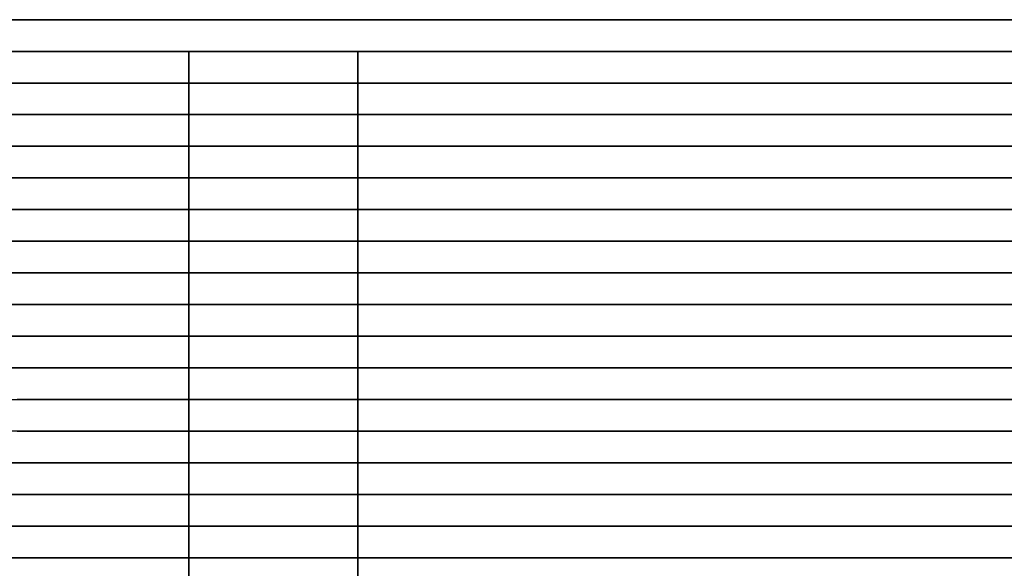
# Model space of a CAD drawing. Units: metres. Extents: x 1 to 186, y 1 to 51.
# Drawn here: x 93 to 140, y 25 to 51 of the extents above; entities that cross this region are included whole.
import ezdxf

# ---------------------------------------------------------------- set-up
doc = ezdxf.new("R2010")
doc.units = ezdxf.units.M
doc.header["$MEASUREMENT"] = 0
for name, color, linetype in [('72_NURUS_INSERT', 7, 'Continuous'), ('72_NURUS_TKM_D3_TKM_BENCH', 7, 'Continuous'), ('72_NURUS_TKM_D3_TKM_METAL', 7, 'Continuous')]:
    doc.layers.add(name, color=color, linetype=linetype)

# ---------------------------------------------------------------- blocks, each defined once
blk = doc.blocks.new('72NURUS_TKM_D3_TKM_BENCH185_LEFT')
for points in [[(0, 0, 0.45), (1.85, 0, 0.45), (1.85, 0, 0.37), (0, 0, 0.37)], [(0, 0, 0.37), (1.85, 0, 0.37), (1.85, -0.015, 0.37), (0, -0.015, 0.37)], [(0, 0, 0.45), (1.85, 0, 0.45), (1.85, -0.015, 0.45), (0, -0.015, 0.45)], [(0, -0.015, 0.45), (1.85, -0.015, 0.45), (1.85, -0.015, 0.37), (0, -0.015, 0.37)], [(0, -0.03, 0.45), (1.85, -0.03, 0.45), (1.85, -0.03, 0.37), (0, -0.03, 0.37)], [(0, -0.03, 0.37), (1.85, -0.03, 0.37), (1.85, -0.045, 0.37), (0, -0.045, 0.37)], [(0, -0.03, 0.45), (1.85, -0.03, 0.45), (1.85, -0.045, 0.45), (0, -0.045, 0.45)], [(0, -0.045, 0.45), (1.85, -0.045, 0.45), (1.85, -0.045, 0.37), (0, -0.045, 0.37)], [(0, -0.06, 0.45), (1.85, -0.06, 0.45), (1.85, -0.06, 0.37), (0, -0.06, 0.37)], [(0, -0.06, 0.37), (1.85, -0.06, 0.37), (1.85, -0.075, 0.37), (0, -0.075, 0.37)], [(0, -0.06, 0.45), (1.85, -0.06, 0.45), (1.85, -0.075, 0.45), (0, -0.075, 0.45)], [(0, -0.075, 0.45), (1.85, -0.075, 0.45), (1.85, -0.075, 0.37), (0, -0.075, 0.37)], [(0, -0.09, 0.45), (1.85, -0.09, 0.45), (1.85, -0.09, 0.37), (0, -0.09, 0.37)], [(0, -0.09, 0.37), (1.85, -0.09, 0.37), (1.85, -0.105, 0.37), (0, -0.105, 0.37)], [(0, -0.09, 0.45), (1.85, -0.09, 0.45), (1.85, -0.105, 0.45), (0, -0.105, 0.45)], [(0, -0.105, 0.45), (1.85, -0.105, 0.45), (1.85, -0.105, 0.37), (0, -0.105, 0.37)], [(1.85, -0.135, 0.37), (1.85, -0.12, 0.37), (0, -0.12, 0.37), (0, -0.135, 0.37)], [(1.85, -0.165, 0.37), (1.85, -0.15, 0.37), (0, -0.15, 0.37), (0, -0.165, 0.37)], [(0, -0.18, 0.37), (1.85, -0.18, 0.37), (1.85, -0.195, 0.37), (0, -0.195, 0.37)], [(1.85, -0.225, 0.37), (1.85, -0.21, 0.37), (0, -0.21, 0.37), (0, -0.225, 0.37)], [(1.85, -0.255, 0.37), (1.85, -0.24, 0.37), (0, -0.24, 0.37), (0, -0.255, 0.37)], [(1.85, -0.255, 0.37), (1.85, -0.24, 0.37), (0, -0.24, 0.37), (0, -0.255, 0.37)]]:
    blk.add_3dface(points)
for points, invisible_edges in [([(0.89704, -0.12, 0.45), (0.95097, -0.12, 0.44946), (0.95097, -0.12, 0.37), (0.89704, -0.12, 0.37)], 10), ([(0.89704, -0.12, 0.45), (0.95097, -0.12, 0.44946), (0.95097, -0.135, 0.44946), (0.89704, -0.135, 0.45)], 10), ([(0.95097, -0.12, 0.44946), (0.97446, -0.12, 0.44909), (0.97446, -0.12, 0.37), (0.95097, -0.12, 0.37)], 10), ([(0.95097, -0.12, 0.44946), (0.97446, -0.12, 0.44909), (0.97446, -0.135, 0.44909), (0.95097, -0.135, 0.44946)], 10), ([(0.97446, -0.12, 0.44909), (0.99952, -0.12, 0.44862), (0.99952, -0.12, 0.37), (0.97446, -0.12, 0.37)], 10), ([(0.97446, -0.12, 0.44909), (0.99952, -0.12, 0.44862), (0.99952, -0.135, 0.44862), (0.97446, -0.135, 0.44909)], 10), ([(0.99952, -0.12, 0.44862), (1.04767, -0.12, 0.44745), (1.04767, -0.12, 0.37), (0.99952, -0.12, 0.37)], 10), ([(0.99952, -0.12, 0.44862), (1.04767, -0.12, 0.44745), (1.04767, -0.135, 0.44745), (0.99952, -0.135, 0.44862)], 10), ([(1.04767, -0.12, 0.44745), (1.07526, -0.12, 0.44745), (1.07526, -0.12, 0.37), (1.04767, -0.12, 0.37)], 10), ([(1.04767, -0.12, 0.44745), (1.07526, -0.12, 0.44745), (1.07526, -0.135, 0.44745), (1.04767, -0.135, 0.44745)], 10), ([(1.07526, -0.12, 0.44745), (1.12468, -0.12, 0.44864), (1.12468, -0.12, 0.37), (1.07526, -0.12, 0.37)], 10), ([(1.07526, -0.12, 0.44745), (1.12468, -0.12, 0.44864), (1.12468, -0.135, 0.44864), (1.07526, -0.135, 0.44745)], 10), ([(1.12468, -0.12, 0.44864), (1.15886, -0.12, 0.44926), (1.15886, -0.12, 0.37), (1.12468, -0.12, 0.37)], 10), ([(1.12468, -0.12, 0.44864), (1.15886, -0.12, 0.44926), (1.15886, -0.135, 0.44926), (1.12468, -0.135, 0.44864)], 10), ([(1.15886, -0.12, 0.44926), (1.18749, -0.12, 0.44966), (1.18749, -0.12, 0.37), (1.15886, -0.12, 0.37)], 10), ([(1.15886, -0.12, 0.44926), (1.18749, -0.12, 0.44966), (1.18749, -0.135, 0.44966), (1.15886, -0.135, 0.44926)], 10), ([(1.18749, -0.12, 0.44966), (1.259, -0.12, 0.45), (1.259, -0.12, 0.37), (1.18749, -0.12, 0.37)], 10), ([(1.18749, -0.12, 0.44966), (1.259, -0.12, 0.45), (1.259, -0.135, 0.45), (1.18749, -0.135, 0.44966)], 10), ([(1.259, -0.12, 0.45), (1.85, -0.12, 0.45), (1.85, -0.12, 0.37), (1.259, -0.12, 0.37)], 8), ([(1.259, -0.12, 0.45), (1.259, -0.135, 0.45), (1.85, -0.135, 0.45), (1.85, -0.12, 0.45)], 1), ([(0.89704, -0.135, 0.45), (0.95097, -0.135, 0.44946), (0.95097, -0.135, 0.37), (0.89704, -0.135, 0.37)], 10), ([(0.95097, -0.135, 0.44946), (0.97446, -0.135, 0.44909), (0.97446, -0.135, 0.37), (0.95097, -0.135, 0.37)], 10), ([(0.97446, -0.135, 0.44909), (0.99952, -0.135, 0.44862), (0.99952, -0.135, 0.37), (0.97446, -0.135, 0.37)], 10), ([(0.99952, -0.135, 0.44862), (1.04767, -0.135, 0.44745), (1.04767, -0.135, 0.37), (0.99952, -0.135, 0.37)], 10), ([(1.04767, -0.135, 0.44745), (1.07526, -0.135, 0.44745), (1.07526, -0.135, 0.37), (1.04767, -0.135, 0.37)], 10), ([(1.07526, -0.135, 0.44745), (1.12468, -0.135, 0.44864), (1.12468, -0.135, 0.37), (1.07526, -0.135, 0.37)], 10), ([(1.12468, -0.135, 0.44864), (1.15886, -0.135, 0.44926), (1.15886, -0.135, 0.37), (1.12468, -0.135, 0.37)], 10), ([(1.15886, -0.135, 0.44926), (1.18749, -0.135, 0.44966), (1.18749, -0.135, 0.37), (1.15886, -0.135, 0.37)], 10), ([(1.18749, -0.135, 0.44966), (1.259, -0.135, 0.45), (1.259, -0.135, 0.37), (1.18749, -0.135, 0.37)], 10), ([(1.259, -0.135, 0.45), (1.85, -0.135, 0.45), (1.85, -0.135, 0.37), (1.259, -0.135, 0.37)], 8), ([(0.88614, -0.15, 0.4491), (0.92745, -0.15, 0.44796), (0.92745, -0.15, 0.37), (0.88614, -0.15, 0.37)], 10), ([(0.88614, -0.15, 0.4491), (0.92745, -0.15, 0.44796), (0.92745, -0.165, 0.44796), (0.88614, -0.165, 0.4491)], 10), ([(0.92745, -0.15, 0.44796), (0.97436, -0.15, 0.44638), (0.97436, -0.15, 0.37), (0.92745, -0.15, 0.37)], 10), ([(0.92745, -0.15, 0.44796), (0.97436, -0.15, 0.44638), (0.97436, -0.165, 0.44638), (0.92745, -0.165, 0.44796)], 10), ([(0.97436, -0.15, 0.44638), (1.01756, -0.15, 0.44464), (1.01756, -0.15, 0.37), (0.97436, -0.15, 0.37)], 10), ([(0.97436, -0.15, 0.44638), (1.01756, -0.15, 0.44464), (1.01756, -0.165, 0.44464), (0.97436, -0.165, 0.44638)], 10), ([(1.01756, -0.15, 0.44464), (1.08527, -0.15, 0.44368), (1.08527, -0.15, 0.37), (1.01756, -0.15, 0.37)], 10), ([(1.01756, -0.15, 0.44464), (1.08527, -0.15, 0.44368), (1.08527, -0.165, 0.44368), (1.01756, -0.165, 0.44464)], 10), ([(1.08527, -0.15, 0.44368), (1.1123, -0.15, 0.44488), (1.1123, -0.15, 0.37), (1.08527, -0.15, 0.37)], 10), ([(1.08527, -0.15, 0.44368), (1.1123, -0.15, 0.44488), (1.1123, -0.165, 0.44488), (1.08527, -0.165, 0.44368)], 10), ([(1.1123, -0.15, 0.44488), (1.15177, -0.15, 0.44644), (1.15177, -0.15, 0.37), (1.1123, -0.15, 0.37)], 10), ([(1.1123, -0.15, 0.44488), (1.15177, -0.15, 0.44644), (1.15177, -0.165, 0.44644), (1.1123, -0.165, 0.44488)], 10), ([(1.15177, -0.15, 0.44644), (1.20427, -0.15, 0.44818), (1.20427, -0.15, 0.37), (1.15177, -0.15, 0.37)], 10), ([(1.15177, -0.15, 0.44644), (1.20427, -0.15, 0.44818), (1.20427, -0.165, 0.44818), (1.15177, -0.165, 0.44644)], 10), ([(1.20427, -0.15, 0.44818), (1.25649, -0.15, 0.44953), (1.25649, -0.15, 0.37), (1.20427, -0.15, 0.37)], 10), ([(1.20427, -0.15, 0.44818), (1.25649, -0.15, 0.44953), (1.25649, -0.165, 0.44953), (1.20427, -0.165, 0.44818)], 10), ([(1.25649, -0.15, 0.44953), (1.29992, -0.15, 0.45), (1.29992, -0.15, 0.37), (1.25649, -0.15, 0.37)], 10), ([(1.25649, -0.15, 0.44953), (1.29992, -0.15, 0.45), (1.29992, -0.165, 0.45), (1.25649, -0.165, 0.44953)], 10), ([(1.29992, -0.15, 0.45), (1.85, -0.15, 0.45), (1.85, -0.15, 0.37), (1.29992, -0.15, 0.37)], 8), ([(1.29992, -0.15, 0.45), (1.85, -0.15, 0.45), (1.85, -0.165, 0.45), (1.29992, -0.165, 0.45)], 8), ([(0.88614, -0.165, 0.4491), (0.92745, -0.165, 0.44796), (0.92745, -0.165, 0.37), (0.88614, -0.165, 0.37)], 10), ([(0.92745, -0.165, 0.44796), (0.97436, -0.165, 0.44638), (0.97436, -0.165, 0.37), (0.92745, -0.165, 0.37)], 10), ([(0.97436, -0.165, 0.44638), (1.01756, -0.165, 0.44464), (1.01756, -0.165, 0.37), (0.97436, -0.165, 0.37)], 10), ([(1.01756, -0.165, 0.44464), (1.08527, -0.165, 0.44368), (1.08527, -0.165, 0.37), (1.01756, -0.165, 0.37)], 10), ([(1.08527, -0.165, 0.44368), (1.1123, -0.165, 0.44488), (1.1123, -0.165, 0.37), (1.08527, -0.165, 0.37)], 10), ([(1.1123, -0.165, 0.44488), (1.15177, -0.165, 0.44644), (1.15177, -0.165, 0.37), (1.1123, -0.165, 0.37)], 10), ([(1.15177, -0.165, 0.44644), (1.20427, -0.165, 0.44818), (1.20427, -0.165, 0.37), (1.15177, -0.165, 0.37)], 10), ([(1.20427, -0.165, 0.44818), (1.25649, -0.165, 0.44953), (1.25649, -0.165, 0.37), (1.20427, -0.165, 0.37)], 10), ([(1.25649, -0.165, 0.44953), (1.29992, -0.165, 0.45), (1.29992, -0.165, 0.37), (1.25649, -0.165, 0.37)], 10), ([(1.29992, -0.165, 0.45), (1.85, -0.165, 0.45), (1.85, -0.165, 0.37), (1.29992, -0.165, 0.37)], 8), ([(0.9236, -0.18, 0.44618), (0.95206, -0.18, 0.44462), (0.95206, -0.18, 0.37), (0.9236, -0.18, 0.37)], 10), ([(0.9236, -0.18, 0.44618), (0.95206, -0.18, 0.44462), (0.95206, -0.195, 0.44462), (0.9236, -0.195, 0.44618)], 10), ([(0.95206, -0.18, 0.44462), (0.98747, -0.18, 0.44245), (0.98747, -0.18, 0.37), (0.95206, -0.18, 0.37)], 10), ([(0.95206, -0.18, 0.44462), (0.98747, -0.18, 0.44245), (0.98747, -0.195, 0.44245), (0.95206, -0.195, 0.44462)], 10), ([(0.98747, -0.18, 0.44245), (1.02729, -0.18, 0.43971), (1.02729, -0.18, 0.37), (0.98747, -0.18, 0.37)], 10), ([(0.98747, -0.18, 0.44245), (1.02729, -0.18, 0.43971), (1.02729, -0.195, 0.43971), (0.98747, -0.195, 0.44245)], 10), ([(1.02729, -0.18, 0.43971), (1.05224, -0.18, 0.43852), (1.05224, -0.18, 0.37), (1.02729, -0.18, 0.37)], 10), ([(1.02729, -0.18, 0.43971), (1.05224, -0.18, 0.43852), (1.05224, -0.195, 0.43852), (1.02729, -0.195, 0.43971)], 10), ([(1.05224, -0.18, 0.43852), (1.09989, -0.18, 0.43971), (1.09989, -0.18, 0.37), (1.05224, -0.18, 0.37)], 10), ([(1.05224, -0.18, 0.43852), (1.09989, -0.18, 0.43971), (1.09989, -0.195, 0.43971), (1.05224, -0.195, 0.43852)], 10), ([(1.09989, -0.18, 0.43971), (1.14003, -0.18, 0.44247), (1.14003, -0.18, 0.37), (1.09989, -0.18, 0.37)], 10), ([(1.09989, -0.18, 0.43971), (1.14003, -0.18, 0.44247), (1.14003, -0.195, 0.44247), (1.09989, -0.195, 0.43971)], 10), ([(1.14003, -0.18, 0.44247), (1.16999, -0.18, 0.44432), (1.16999, -0.18, 0.37), (1.14003, -0.18, 0.37)], 10), ([(1.14003, -0.18, 0.44247), (1.16999, -0.18, 0.44432), (1.16999, -0.195, 0.44432), (1.14003, -0.195, 0.44247)], 10), ([(1.16999, -0.18, 0.44432), (1.19989, -0.18, 0.44599), (1.19989, -0.18, 0.37), (1.16999, -0.18, 0.37)], 10), ([(1.16999, -0.18, 0.44432), (1.19989, -0.18, 0.44599), (1.19989, -0.195, 0.44599), (1.16999, -0.195, 0.44432)], 10), ([(1.19989, -0.18, 0.44599), (1.23876, -0.18, 0.44788), (1.23876, -0.18, 0.37), (1.19989, -0.18, 0.37)], 10), ([(1.19989, -0.18, 0.44599), (1.23876, -0.18, 0.44788), (1.23876, -0.195, 0.44788), (1.19989, -0.195, 0.44599)], 10), ([(1.23876, -0.18, 0.44788), (1.26175, -0.18, 0.44887), (1.26175, -0.18, 0.37), (1.23876, -0.18, 0.37)], 10), ([(1.23876, -0.18, 0.44788), (1.23876, -0.195, 0.44788), (1.26175, -0.195, 0.44887), (1.26175, -0.18, 0.44887)], 5), ([(1.26175, -0.18, 0.44887), (1.29216, -0.18, 0.45), (1.29216, -0.18, 0.37), (1.26175, -0.18, 0.37)], 10), ([(1.26175, -0.18, 0.44887), (1.29216, -0.18, 0.45), (1.29216, -0.195, 0.45), (1.26175, -0.195, 0.44887)], 10), ([(1.29216, -0.18, 0.45), (1.85, -0.18, 0.45), (1.85, -0.18, 0.37), (1.29216, -0.18, 0.37)], 8), ([(1.29216, -0.18, 0.45), (1.85, -0.18, 0.45), (1.85, -0.195, 0.45), (1.29216, -0.195, 0.45)], 8), ([(0.9236, -0.195, 0.44618), (0.95206, -0.195, 0.44462), (0.95206, -0.195, 0.37), (0.9236, -0.195, 0.37)], 10), ([(0.95206, -0.195, 0.44462), (0.98747, -0.195, 0.44245), (0.98747, -0.195, 0.37), (0.95206, -0.195, 0.37)], 10), ([(0.98747, -0.195, 0.44245), (1.02729, -0.195, 0.43971), (1.02729, -0.195, 0.37), (0.98747, -0.195, 0.37)], 10), ([(1.02729, -0.195, 0.43971), (1.05224, -0.195, 0.43852), (1.05224, -0.195, 0.37), (1.02729, -0.195, 0.37)], 10), ([(1.05224, -0.195, 0.43852), (1.09989, -0.195, 0.43971), (1.09989, -0.195, 0.37), (1.05224, -0.195, 0.37)], 10), ([(1.09989, -0.195, 0.43971), (1.14003, -0.195, 0.44247), (1.14003, -0.195, 0.37), (1.09989, -0.195, 0.37)], 10), ([(1.14003, -0.195, 0.44247), (1.16999, -0.195, 0.44432), (1.16999, -0.195, 0.37), (1.14003, -0.195, 0.37)], 10), ([(1.16999, -0.195, 0.44432), (1.19989, -0.195, 0.44599), (1.19989, -0.195, 0.37), (1.16999, -0.195, 0.37)], 10), ([(1.19989, -0.195, 0.44599), (1.23876, -0.195, 0.44788), (1.23876, -0.195, 0.37), (1.19989, -0.195, 0.37)], 10), ([(1.23876, -0.195, 0.44788), (1.26175, -0.195, 0.44887), (1.26175, -0.195, 0.37), (1.23876, -0.195, 0.37)], 10), ([(1.26175, -0.195, 0.44887), (1.29216, -0.195, 0.45), (1.29216, -0.195, 0.37), (1.26175, -0.195, 0.37)], 10), ([(1.29216, -0.195, 0.45), (1.85, -0.195, 0.45), (1.85, -0.195, 0.37), (1.29216, -0.195, 0.37)], 8), ([(0.89485, -0.21, 0.44539), (0.92599, -0.21, 0.44293), (0.92599, -0.21, 0.37), (0.89485, -0.21, 0.37)], 10), ([(0.89485, -0.21, 0.44539), (0.92599, -0.21, 0.44293), (0.92599, -0.225, 0.44293), (0.89485, -0.225, 0.44539)], 10), ([(0.92599, -0.21, 0.44293), (0.94626, -0.21, 0.44114), (0.94626, -0.21, 0.37), (0.92599, -0.21, 0.37)], 10), ([(0.92599, -0.21, 0.44293), (0.94626, -0.21, 0.44114), (0.94626, -0.225, 0.44114), (0.92599, -0.225, 0.44293)], 10), ([(0.94626, -0.21, 0.44114), (0.97437, -0.21, 0.4384), (0.97437, -0.21, 0.37), (0.94626, -0.21, 0.37)], 10), ([(0.94626, -0.21, 0.44114), (0.97437, -0.21, 0.4384), (0.97437, -0.225, 0.4384), (0.94626, -0.225, 0.44114)], 10), ([(0.97437, -0.21, 0.4384), (1.00699, -0.21, 0.43484), (1.00699, -0.21, 0.37), (0.97437, -0.21, 0.37)], 10), ([(0.97437, -0.21, 0.4384), (1.00699, -0.21, 0.43484), (1.00699, -0.225, 0.43484), (0.97437, -0.225, 0.4384)], 10), ([(1.00699, -0.21, 0.43484), (1.05053, -0.21, 0.43173), (1.05053, -0.21, 0.37), (1.00699, -0.21, 0.37)], 10), ([(1.00699, -0.21, 0.43484), (1.05053, -0.21, 0.43173), (1.05053, -0.225, 0.43173), (1.00699, -0.225, 0.43484)], 10), ([(1.05053, -0.21, 0.43173), (1.0848, -0.21, 0.43197), (1.0848, -0.21, 0.37), (1.05053, -0.21, 0.37)], 10), ([(1.05053, -0.21, 0.43173), (1.0848, -0.21, 0.43197), (1.0848, -0.225, 0.43197), (1.05053, -0.225, 0.43173)], 10), ([(1.0848, -0.21, 0.43197), (1.12159, -0.21, 0.43484), (1.12159, -0.21, 0.37), (1.0848, -0.21, 0.37)], 10), ([(1.0848, -0.21, 0.43197), (1.12159, -0.21, 0.43484), (1.12159, -0.225, 0.43484), (1.0848, -0.225, 0.43197)], 10), ([(1.12159, -0.21, 0.43484), (1.1613, -0.21, 0.43912), (1.1613, -0.21, 0.37), (1.12159, -0.21, 0.37)], 10), ([(1.12159, -0.21, 0.43484), (1.1613, -0.21, 0.43912), (1.1613, -0.225, 0.43912), (1.12159, -0.225, 0.43484)], 10), ([(1.1613, -0.21, 0.43912), (1.19819, -0.21, 0.44256), (1.19819, -0.21, 0.37), (1.1613, -0.21, 0.37)], 10), ([(1.1613, -0.21, 0.43912), (1.19819, -0.21, 0.44256), (1.19819, -0.225, 0.44256), (1.1613, -0.225, 0.43912)], 10), ([(1.19819, -0.21, 0.44256), (1.24561, -0.21, 0.44622), (1.24561, -0.21, 0.37), (1.19819, -0.21, 0.37)], 10), ([(1.19819, -0.21, 0.44256), (1.24561, -0.21, 0.44622), (1.24561, -0.225, 0.44622), (1.19819, -0.225, 0.44256)], 10), ([(1.24561, -0.21, 0.44622), (1.29002, -0.21, 0.44889), (1.29002, -0.21, 0.37), (1.24561, -0.21, 0.37)], 10), ([(1.24561, -0.21, 0.44622), (1.29002, -0.21, 0.44889), (1.29002, -0.225, 0.44889), (1.24561, -0.225, 0.44622)], 10), ([(1.29002, -0.21, 0.44889), (1.3136, -0.21, 0.45), (1.3136, -0.21, 0.37), (1.29002, -0.21, 0.37)], 10), ([(1.29002, -0.21, 0.44889), (1.3136, -0.21, 0.45), (1.3136, -0.225, 0.45), (1.29002, -0.225, 0.44889)], 10), ([(1.3136, -0.21, 0.45), (1.85, -0.21, 0.45), (1.85, -0.21, 0.37), (1.3136, -0.21, 0.37)], 8), ([(1.3136, -0.21, 0.45), (1.85, -0.21, 0.45), (1.85, -0.225, 0.45), (1.3136, -0.225, 0.45)], 8), ([(0.89485, -0.225, 0.44539), (0.92599, -0.225, 0.44293), (0.92599, -0.225, 0.37), (0.89485, -0.225, 0.37)], 10), ([(0.92599, -0.225, 0.44293), (0.94626, -0.225, 0.44114), (0.94626, -0.225, 0.37), (0.92599, -0.225, 0.37)], 10), ([(0.94626, -0.225, 0.44114), (0.97437, -0.225, 0.4384), (0.97437, -0.225, 0.37), (0.94626, -0.225, 0.37)], 10), ([(0.97437, -0.225, 0.4384), (1.00699, -0.225, 0.43484), (1.00699, -0.225, 0.37), (0.97437, -0.225, 0.37)], 10), ([(1.00699, -0.225, 0.43484), (1.05053, -0.225, 0.43173), (1.05053, -0.225, 0.37), (1.00699, -0.225, 0.37)], 10), ([(1.05053, -0.225, 0.43173), (1.0848, -0.225, 0.43197), (1.0848, -0.225, 0.37), (1.05053, -0.225, 0.37)], 10), ([(1.0848, -0.225, 0.43197), (1.12159, -0.225, 0.43484), (1.12159, -0.225, 0.37), (1.0848, -0.225, 0.37)], 10), ([(1.12159, -0.225, 0.43484), (1.1613, -0.225, 0.43912), (1.1613, -0.225, 0.37), (1.12159, -0.225, 0.37)], 10), ([(1.1613, -0.225, 0.43912), (1.19819, -0.225, 0.44256), (1.19819, -0.225, 0.37), (1.1613, -0.225, 0.37)], 10), ([(1.19819, -0.225, 0.44256), (1.24561, -0.225, 0.44622), (1.24561, -0.225, 0.37), (1.19819, -0.225, 0.37)], 10), ([(1.24561, -0.225, 0.44622), (1.29002, -0.225, 0.44889), (1.29002, -0.225, 0.37), (1.24561, -0.225, 0.37)], 10), ([(1.29002, -0.225, 0.44889), (1.3136, -0.225, 0.45), (1.3136, -0.225, 0.37), (1.29002, -0.225, 0.37)], 10), ([(1.3136, -0.225, 0.45), (1.85, -0.225, 0.45), (1.85, -0.225, 0.37), (1.3136, -0.225, 0.37)], 8), ([(0.90465, -0.24, 0.44299), (0.92999, -0.24, 0.43974), (0.92999, -0.24, 0.37), (0.90465, -0.24, 0.37)], 10), ([(0.90465, -0.24, 0.44299), (0.92999, -0.24, 0.43974), (0.92999, -0.255, 0.43974), (0.90465, -0.255, 0.44299)], 10), ([(0.92999, -0.24, 0.43974), (0.95311, -0.24, 0.43624), (0.95311, -0.24, 0.37), (0.92999, -0.24, 0.37)], 10), ([(0.92999, -0.24, 0.43974), (0.95311, -0.24, 0.43624), (0.95311, -0.255, 0.43624), (0.92999, -0.255, 0.43974)], 10), ([(0.95311, -0.24, 0.43624), (0.97328, -0.24, 0.43277), (0.97328, -0.255, 0.43277), (0.95311, -0.255, 0.43624)], 10), ([(0.95311, -0.24, 0.43624), (0.97328, -0.24, 0.43277), (0.97328, -0.24, 0.37), (0.95311, -0.24, 0.37)], 10), ([(0.97328, -0.24, 0.43277), (1.00553, -0.24, 0.42797), (1.00553, -0.24, 0.37), (0.97328, -0.24, 0.37)], 10), ([(0.97328, -0.24, 0.43277), (1.00553, -0.24, 0.42797), (1.00553, -0.255, 0.42797), (0.97328, -0.255, 0.43277)], 10), ([(1.00553, -0.24, 0.42797), (1.0298, -0.24, 0.42577), (1.0298, -0.24, 0.37), (1.00553, -0.24, 0.37)], 10), ([(1.00553, -0.24, 0.42797), (1.0298, -0.24, 0.42577), (1.0298, -0.255, 0.42577), (1.00553, -0.255, 0.42797)], 10), ([(1.0298, -0.24, 0.42577), (1.0543, -0.24, 0.42475), (1.0543, -0.24, 0.37), (1.0298, -0.24, 0.37)], 10), ([(1.0298, -0.24, 0.42577), (1.0543, -0.24, 0.42475), (1.0543, -0.255, 0.42475), (1.0298, -0.255, 0.42577)], 10), ([(1.0543, -0.24, 0.42475), (1.0754, -0.24, 0.42483), (1.0754, -0.24, 0.37), (1.0543, -0.24, 0.37)], 10), ([(1.0543, -0.24, 0.42475), (1.0754, -0.24, 0.42483), (1.0754, -0.255, 0.42483), (1.0543, -0.255, 0.42475)], 10), ([(1.0754, -0.24, 0.42483), (1.10374, -0.24, 0.42635), (1.10374, -0.255, 0.42635), (1.0754, -0.255, 0.42483)], 10), ([(1.0754, -0.24, 0.42483), (1.10374, -0.24, 0.42635), (1.10374, -0.24, 0.37), (1.0754, -0.24, 0.37)], 10), ([(1.10374, -0.24, 0.42635), (1.13011, -0.24, 0.42921), (1.13011, -0.24, 0.37), (1.10374, -0.24, 0.37)], 10), ([(1.10374, -0.24, 0.42635), (1.13011, -0.24, 0.42921), (1.13011, -0.255, 0.42921), (1.10374, -0.255, 0.42635)], 10), ([(1.13011, -0.24, 0.42921), (1.15248, -0.24, 0.43277), (1.15248, -0.24, 0.37), (1.13011, -0.24, 0.37)], 10), ([(1.13011, -0.24, 0.42921), (1.15248, -0.24, 0.43277), (1.15248, -0.255, 0.43277), (1.13011, -0.255, 0.42921)], 10), ([(1.15248, -0.24, 0.43277), (1.17874, -0.24, 0.43721), (1.17874, -0.255, 0.43721), (1.15248, -0.255, 0.43277)], 10), ([(1.15248, -0.24, 0.43277), (1.17874, -0.24, 0.43721), (1.17874, -0.24, 0.37), (1.15248, -0.24, 0.37)], 10), ([(1.17874, -0.24, 0.43721), (1.20893, -0.24, 0.4415), (1.20893, -0.24, 0.37), (1.17874, -0.24, 0.37)], 10), ([(1.17874, -0.24, 0.43721), (1.20893, -0.24, 0.4415), (1.20893, -0.255, 0.4415), (1.17874, -0.255, 0.43721)], 10), ([(1.20893, -0.24, 0.4415), (1.23649, -0.24, 0.44466), (1.23649, -0.24, 0.37), (1.20893, -0.24, 0.37)], 10), ([(1.20893, -0.24, 0.4415), (1.23649, -0.24, 0.44466), (1.23649, -0.255, 0.44466), (1.20893, -0.255, 0.4415)], 10), ([(1.23649, -0.24, 0.44466), (1.26024, -0.24, 0.4468), (1.26024, -0.24, 0.37), (1.23649, -0.24, 0.37)], 10), ([(1.23649, -0.24, 0.44466), (1.26024, -0.24, 0.4468), (1.26024, -0.255, 0.4468), (1.23649, -0.255, 0.44466)], 10), ([(1.26024, -0.24, 0.4468), (1.29273, -0.24, 0.44887), (1.29273, -0.24, 0.37), (1.26024, -0.24, 0.37)], 10), ([(1.26024, -0.24, 0.4468), (1.29273, -0.24, 0.44887), (1.29273, -0.255, 0.44887), (1.26024, -0.255, 0.4468)], 10), ([(1.29273, -0.24, 0.44887), (1.31812, -0.24, 0.4498), (1.31812, -0.24, 0.37), (1.29273, -0.24, 0.37)], 10), ([(1.29273, -0.24, 0.44887), (1.31812, -0.24, 0.4498), (1.31812, -0.255, 0.4498), (1.29273, -0.255, 0.44887)], 10), ([(1.31812, -0.24, 0.4498), (1.35635, -0.24, 0.45), (1.35635, -0.24, 0.37), (1.31812, -0.24, 0.37)], 10), ([(1.31812, -0.24, 0.4498), (1.35635, -0.24, 0.45), (1.35635, -0.255, 0.45), (1.31812, -0.255, 0.4498)], 10), ([(1.35635, -0.24, 0.45), (1.85, -0.24, 0.45), (1.85, -0.24, 0.37), (1.35635, -0.24, 0.37)], 8), ([(1.35635, -0.24, 0.45), (1.85, -0.24, 0.45), (1.85, -0.255, 0.45), (1.35635, -0.255, 0.45)], 8), ([(0.90465, -0.255, 0.44299), (0.92999, -0.255, 0.43974), (0.92999, -0.255, 0.37), (0.90465, -0.255, 0.37)], 10), ([(0.92999, -0.255, 0.43974), (0.95311, -0.255, 0.43624), (0.95311, -0.255, 0.37), (0.92999, -0.255, 0.37)], 10), ([(0.95311, -0.255, 0.43624), (0.97328, -0.255, 0.43277), (0.97328, -0.255, 0.37), (0.95311, -0.255, 0.37)], 10), ([(0.97328, -0.255, 0.43277), (1.00553, -0.255, 0.42797), (1.00553, -0.255, 0.37), (0.97328, -0.255, 0.37)], 10), ([(1.00553, -0.255, 0.42797), (1.0298, -0.255, 0.42577), (1.0298, -0.255, 0.37), (1.00553, -0.255, 0.37)], 10), ([(1.0298, -0.255, 0.42577), (1.0543, -0.255, 0.42475), (1.0543, -0.255, 0.37), (1.0298, -0.255, 0.37)], 10), ([(1.0543, -0.255, 0.42475), (1.0754, -0.255, 0.42483), (1.0754, -0.255, 0.37), (1.0543, -0.255, 0.37)], 10), ([(1.0754, -0.255, 0.42483), (1.10374, -0.255, 0.42635), (1.10374, -0.255, 0.37), (1.0754, -0.255, 0.37)], 10), ([(1.10374, -0.255, 0.42635), (1.13011, -0.255, 0.42921), (1.13011, -0.255, 0.37), (1.10374, -0.255, 0.37)], 10), ([(1.13011, -0.255, 0.42921), (1.15248, -0.255, 0.43277), (1.15248, -0.255, 0.37), (1.13011, -0.255, 0.37)], 10), ([(1.15248, -0.255, 0.43277), (1.17874, -0.255, 0.43721), (1.17874, -0.255, 0.37), (1.15248, -0.255, 0.37)], 10), ([(1.17874, -0.255, 0.43721), (1.20893, -0.255, 0.4415), (1.20893, -0.255, 0.37), (1.17874, -0.255, 0.37)], 10), ([(1.20893, -0.255, 0.4415), (1.23649, -0.255, 0.44466), (1.23649, -0.255, 0.37), (1.20893, -0.255, 0.37)], 10), ([(1.23649, -0.255, 0.44466), (1.26024, -0.255, 0.4468), (1.26024, -0.255, 0.37), (1.23649, -0.255, 0.37)], 10), ([(1.26024, -0.255, 0.4468), (1.29273, -0.255, 0.44887), (1.29273, -0.255, 0.37), (1.26024, -0.255, 0.37)], 10), ([(1.29273, -0.255, 0.44887), (1.31812, -0.255, 0.4498), (1.31812, -0.255, 0.37), (1.29273, -0.255, 0.37)], 10), ([(1.31812, -0.255, 0.4498), (1.35635, -0.255, 0.45), (1.35635, -0.255, 0.37), (1.31812, -0.255, 0.37)], 10), ([(1.35635, -0.255, 0.45), (1.85, -0.255, 0.45), (1.85, -0.255, 0.37), (1.35635, -0.255, 0.37)], 8)]:
    blk.add_3dface(points, dxfattribs=dict(invisible_edges=invisible_edges))
blk = doc.blocks.new('72NURUS_TKM_D3_TRM_CONNECTOR')
for points in [[(0.04, -0.48, 0.36), (-0.04, -0.48, 0.36), (-0.04, -0.015, 0.36), (0.04, -0.015, 0.36)], [(-0.04, -0.015, 0.39), (-0.04, -0.03, 0.39), (0.04, -0.03, 0.39), (0.04, -0.015, 0.39)], [(0.04, -0.03, 0.405), (0.04, -0.015, 0.405), (-0.04, -0.015, 0.405), (-0.04, -0.03, 0.405)], [(0.04, -0.03, 0.39), (0.04, -0.015, 0.39), (-0.04, -0.015, 0.39), (-0.04, -0.03, 0.39)], [(-0.04, -0.03, 0.405), (-0.04, -0.015, 0.405), (-0.04, -0.015, 0.39), (-0.04, -0.03, 0.39)], [(0.04, -0.015, 0.405), (-0.04, -0.015, 0.405), (-0.04, -0.015, 0.39), (0.04, -0.015, 0.39)], [(0.04, -0.015, 0.39), (0.04, -0.015, 0.36), (-0.04, -0.015, 0.36), (-0.04, -0.015, 0.39)], [(0.04, -0.03, 0.405), (0.04, -0.015, 0.405), (0.04, -0.015, 0.39), (0.04, -0.03, 0.39)], [(0.04, -0.03, 0.405), (-0.04, -0.03, 0.405), (-0.04, -0.03, 0.39), (0.04, -0.03, 0.39)], [(-0.04, -0.03, 0.37), (-0.04, -0.03, 0.39), (0.04, -0.03, 0.39), (0.04, -0.03, 0.37)], [(0.04, -0.03, 0.37), (0.04, -0.045, 0.37), (-0.04, -0.045, 0.37), (-0.04, -0.03, 0.37)], [(0.04, -0.045, 0.39), (0.04, -0.045, 0.37), (-0.04, -0.045, 0.37), (-0.04, -0.045, 0.39)], [(-0.04, -0.045, 0.39), (-0.04, -0.06, 0.39), (0.04, -0.06, 0.39), (0.04, -0.045, 0.39)], [(-0.04, -0.06, 0.37), (-0.04, -0.06, 0.39), (0.04, -0.06, 0.39), (0.04, -0.06, 0.37)], [(0.04, -0.06, 0.37), (0.04, -0.075, 0.37), (-0.04, -0.075, 0.37), (-0.04, -0.06, 0.37)], [(0.04, -0.075, 0.39), (0.04, -0.075, 0.37), (-0.04, -0.075, 0.37), (-0.04, -0.075, 0.39)], [(-0.04, -0.075, 0.39), (-0.04, -0.09, 0.39), (0.04, -0.09, 0.39), (0.04, -0.075, 0.39)], [(-0.04, -0.09, 0.37), (-0.04, -0.09, 0.39), (0.04, -0.09, 0.39), (0.04, -0.09, 0.37)], [(0.04, -0.09, 0.37), (0.04, -0.105, 0.37), (-0.04, -0.105, 0.37), (-0.04, -0.09, 0.37)], [(0.04, -0.105, 0.39), (0.04, -0.105, 0.37), (-0.04, -0.105, 0.37), (-0.04, -0.105, 0.39)], [(-0.04, -0.105, 0.39), (-0.04, -0.12, 0.39), (0.04, -0.12, 0.39), (0.04, -0.105, 0.39)], [(-0.04, -0.12, 0.37), (-0.04, -0.12, 0.39), (0.04, -0.12, 0.39), (0.04, -0.12, 0.37)], [(0.04, -0.12, 0.37), (0.04, -0.135, 0.37), (-0.04, -0.135, 0.37), (-0.04, -0.12, 0.37)], [(0.04, -0.135, 0.39), (0.04, -0.135, 0.37), (-0.04, -0.135, 0.37), (-0.04, -0.135, 0.39)], [(-0.04, -0.135, 0.39), (-0.04, -0.15, 0.39), (0.04, -0.15, 0.39), (0.04, -0.135, 0.39)], [(-0.04, -0.15, 0.37), (-0.04, -0.15, 0.39), (0.04, -0.15, 0.39), (0.04, -0.15, 0.37)], [(0.04, -0.15, 0.37), (0.04, -0.165, 0.37), (-0.04, -0.165, 0.37), (-0.04, -0.15, 0.37)], [(-0.04, -0.165, 0.39), (-0.04, -0.18, 0.39), (0.04, -0.18, 0.39), (0.04, -0.165, 0.39)], [(0.04, -0.165, 0.39), (0.04, -0.165, 0.37), (-0.04, -0.165, 0.37), (-0.04, -0.165, 0.39)], [(-0.04, -0.18, 0.37), (-0.04, -0.18, 0.39), (0.04, -0.18, 0.39), (0.04, -0.18, 0.37)], [(0.04, -0.18, 0.37), (0.04, -0.195, 0.37), (-0.04, -0.195, 0.37), (-0.04, -0.18, 0.37)], [(0.04, -0.195, 0.39), (0.04, -0.195, 0.37), (-0.04, -0.195, 0.37), (-0.04, -0.195, 0.39)], [(-0.04, -0.195, 0.39), (-0.04, -0.21, 0.39), (0.04, -0.21, 0.39), (0.04, -0.195, 0.39)], [(-0.04, -0.21, 0.37), (-0.04, -0.21, 0.39), (0.04, -0.21, 0.39), (0.04, -0.21, 0.37)], [(0.04, -0.21, 0.37), (0.04, -0.225, 0.37), (-0.04, -0.225, 0.37), (-0.04, -0.21, 0.37)], [(0.04, -0.225, 0.39), (0.04, -0.225, 0.37), (-0.04, -0.225, 0.37), (-0.04, -0.225, 0.39)], [(-0.04, -0.225, 0.39), (-0.04, -0.24, 0.39), (0.04, -0.24, 0.39), (0.04, -0.225, 0.39)], [(-0.04, -0.24, 0.37), (-0.04, -0.24, 0.39), (0.04, -0.24, 0.39), (0.04, -0.24, 0.37)], [(0.04, -0.24, 0.37), (0.04, -0.255, 0.37), (-0.04, -0.255, 0.37), (-0.04, -0.24, 0.37)], [(0.04, -0.255, 0.39), (0.04, -0.255, 0.37), (-0.04, -0.255, 0.37), (-0.04, -0.255, 0.39)], [(-0.04, -0.255, 0.39), (-0.04, -0.27, 0.39), (0.04, -0.27, 0.39), (0.04, -0.255, 0.39)], [(-0.04, -0.27, 0.37), (-0.04, -0.27, 0.39), (0.04, -0.27, 0.39), (0.04, -0.27, 0.37)], [(0.04, -0.27, 0.37), (0.04, -0.285, 0.37), (-0.04, -0.285, 0.37), (-0.04, -0.27, 0.37)], [(0.04, -0.285, 0.39), (0.04, -0.285, 0.37), (-0.04, -0.285, 0.37), (-0.04, -0.285, 0.39)], [(-0.04, -0.285, 0.39), (-0.04, -0.3, 0.39), (0.04, -0.3, 0.39), (0.04, -0.285, 0.39)], [(-0.04, -0.3, 0.37), (-0.04, -0.3, 0.39), (0.04, -0.3, 0.39), (0.04, -0.3, 0.37)], [(0.04, -0.3, 0.37), (0.04, -0.315, 0.37), (-0.04, -0.315, 0.37), (-0.04, -0.3, 0.37)], [(-0.04, -0.315, 0.39), (-0.04, -0.33, 0.39), (0.04, -0.33, 0.39), (0.04, -0.315, 0.39)], [(0.04, -0.315, 0.39), (0.04, -0.315, 0.37), (-0.04, -0.315, 0.37), (-0.04, -0.315, 0.39)], [(-0.04, -0.33, 0.37), (-0.04, -0.33, 0.39), (0.04, -0.33, 0.39), (0.04, -0.33, 0.37)], [(0.04, -0.33, 0.37), (0.04, -0.345, 0.37), (-0.04, -0.345, 0.37), (-0.04, -0.33, 0.37)], [(0.04, -0.345, 0.39), (0.04, -0.345, 0.37), (-0.04, -0.345, 0.37), (-0.04, -0.345, 0.39)], [(-0.04, -0.345, 0.39), (-0.04, -0.36, 0.39), (0.04, -0.36, 0.39), (0.04, -0.345, 0.39)], [(-0.04, -0.36, 0.37), (-0.04, -0.36, 0.39), (0.04, -0.36, 0.39), (0.04, -0.36, 0.37)], [(0.04, -0.36, 0.37), (0.04, -0.375, 0.37), (-0.04, -0.375, 0.37), (-0.04, -0.36, 0.37)], [(0.04, -0.375, 0.39), (0.04, -0.375, 0.37), (-0.04, -0.375, 0.37), (-0.04, -0.375, 0.39)], [(-0.04, -0.375, 0.39), (-0.04, -0.39, 0.39), (0.04, -0.39, 0.39), (0.04, -0.375, 0.39)], [(-0.04, -0.39, 0.37), (-0.04, -0.39, 0.39), (0.04, -0.39, 0.39), (0.04, -0.39, 0.37)], [(0.04, -0.39, 0.37), (0.04, -0.405, 0.37), (-0.04, -0.405, 0.37), (-0.04, -0.39, 0.37)], [(0.04, -0.405, 0.39), (0.04, -0.405, 0.37), (-0.04, -0.405, 0.37), (-0.04, -0.405, 0.39)], [(-0.04, -0.405, 0.39), (-0.04, -0.42, 0.39), (0.04, -0.42, 0.39), (0.04, -0.405, 0.39)], [(-0.04, -0.42, 0.37), (-0.04, -0.42, 0.39), (0.04, -0.42, 0.39), (0.04, -0.42, 0.37)], [(0.04, -0.42, 0.37), (0.04, -0.435, 0.37), (-0.04, -0.435, 0.37), (-0.04, -0.42, 0.37)], [(0.04, -0.435, 0.39), (0.04, -0.435, 0.37), (-0.04, -0.435, 0.37), (-0.04, -0.435, 0.39)], [(-0.04, -0.435, 0.39), (-0.04, -0.45, 0.39), (0.04, -0.45, 0.39), (0.04, -0.435, 0.39)], [(-0.04, -0.45, 0.37), (-0.04, -0.45, 0.39), (0.04, -0.45, 0.39), (0.04, -0.45, 0.37)], [(0.04, -0.45, 0.37), (0.04, -0.465, 0.37), (-0.04, -0.465, 0.37), (-0.04, -0.45, 0.37)], [(0.04, -0.465, 0.405), (-0.04, -0.465, 0.405), (-0.04, -0.465, 0.39), (0.04, -0.465, 0.39)], [(-0.04, -0.48, 0.405), (-0.04, -0.465, 0.405), (-0.04, -0.465, 0.39), (-0.04, -0.48, 0.39)], [(-0.04, -0.465, 0.39), (-0.04, -0.48, 0.39), (0.04, -0.48, 0.39), (0.04, -0.465, 0.39)], [(0.04, -0.48, 0.39), (0.04, -0.465, 0.39), (-0.04, -0.465, 0.39), (-0.04, -0.48, 0.39)], [(0.04, -0.465, 0.39), (0.04, -0.465, 0.37), (-0.04, -0.465, 0.37), (-0.04, -0.465, 0.39)], [(0.04, -0.48, 0.405), (0.04, -0.465, 0.405), (-0.04, -0.465, 0.405), (-0.04, -0.48, 0.405)], [(0.04, -0.48, 0.405), (0.04, -0.465, 0.405), (0.04, -0.465, 0.39), (0.04, -0.48, 0.39)], [(0.04, -0.48, 0.405), (-0.04, -0.48, 0.405), (-0.04, -0.48, 0.39), (0.04, -0.48, 0.39)], [(-0.04, -0.48, 0.36), (-0.04, -0.48, 0.39), (0.04, -0.48, 0.39), (0.04, -0.48, 0.36)]]:
    blk.add_3dface(points)
for points, invisible_edges in [([(-0.04, -0.015, 0.36), (-0.04, -0.015, 0.39), (-0.04, -0.03, 0.39), (-0.04, -0.03, 0.37)], 8), ([(-0.04, -0.015, 0.36), (-0.04, -0.015, 0.36), (-0.04, -0.03, 0.37), (-0.04, -0.03, 0.36)], 7), ([(0.04, -0.015, 0.36), (0.04, -0.015, 0.36), (0.04, -0.03, 0.37), (0.04, -0.03, 0.36)], 7), ([(0.04, -0.015, 0.36), (0.04, -0.015, 0.39), (0.04, -0.03, 0.39), (0.04, -0.03, 0.37)], 8), ([(-0.04, -0.03, 0.36), (-0.04, -0.03, 0.37), (-0.04, -0.045, 0.37), (-0.04, -0.045, 0.36)], 5), ([(0.04, -0.03, 0.36), (0.04, -0.03, 0.37), (0.04, -0.045, 0.37), (0.04, -0.045, 0.36)], 5), ([(-0.04, -0.045, 0.37), (-0.04, -0.045, 0.39), (-0.04, -0.06, 0.39), (-0.04, -0.06, 0.37)], 8), ([(-0.04, -0.045, 0.36), (-0.04, -0.045, 0.37), (-0.04, -0.06, 0.37), (-0.04, -0.06, 0.36)], 7), ([(0.04, -0.045, 0.37), (0.04, -0.045, 0.39), (0.04, -0.06, 0.39), (0.04, -0.06, 0.37)], 8), ([(0.04, -0.045, 0.36), (0.04, -0.045, 0.37), (0.04, -0.06, 0.37), (0.04, -0.06, 0.36)], 7), ([(-0.04, -0.06, 0.36), (-0.04, -0.06, 0.37), (-0.04, -0.075, 0.37), (-0.04, -0.075, 0.36)], 5), ([(0.04, -0.06, 0.36), (0.04, -0.06, 0.37), (0.04, -0.075, 0.37), (0.04, -0.075, 0.36)], 5), ([(-0.04, -0.075, 0.37), (-0.04, -0.075, 0.39), (-0.04, -0.09, 0.39), (-0.04, -0.09, 0.37)], 8), ([(-0.04, -0.075, 0.36), (-0.04, -0.075, 0.37), (-0.04, -0.09, 0.37), (-0.04, -0.09, 0.36)], 7), ([(0.04, -0.075, 0.37), (0.04, -0.075, 0.39), (0.04, -0.09, 0.39), (0.04, -0.09, 0.37)], 8), ([(0.04, -0.075, 0.36), (0.04, -0.075, 0.37), (0.04, -0.09, 0.37), (0.04, -0.09, 0.36)], 7), ([(-0.04, -0.09, 0.36), (-0.04, -0.09, 0.37), (-0.04, -0.105, 0.37), (-0.04, -0.105, 0.36)], 5), ([(0.04, -0.09, 0.36), (0.04, -0.09, 0.37), (0.04, -0.105, 0.37), (0.04, -0.105, 0.36)], 5), ([(-0.04, -0.105, 0.37), (-0.04, -0.105, 0.39), (-0.04, -0.12, 0.39), (-0.04, -0.12, 0.37)], 8), ([(-0.04, -0.105, 0.36), (-0.04, -0.105, 0.37), (-0.04, -0.12, 0.37), (-0.04, -0.12, 0.36)], 7), ([(0.04, -0.105, 0.37), (0.04, -0.105, 0.39), (0.04, -0.12, 0.39), (0.04, -0.12, 0.37)], 8), ([(0.04, -0.105, 0.36), (0.04, -0.105, 0.37), (0.04, -0.12, 0.37), (0.04, -0.12, 0.36)], 7), ([(-0.04, -0.12, 0.36), (-0.04, -0.12, 0.37), (-0.04, -0.135, 0.37), (-0.04, -0.135, 0.36)], 5), ([(0.04, -0.12, 0.36), (0.04, -0.12, 0.37), (0.04, -0.135, 0.37), (0.04, -0.135, 0.36)], 5), ([(-0.04, -0.135, 0.37), (-0.04, -0.135, 0.39), (-0.04, -0.15, 0.39), (-0.04, -0.15, 0.37)], 8), ([(-0.04, -0.135, 0.36), (-0.04, -0.135, 0.37), (-0.04, -0.15, 0.37), (-0.04, -0.15, 0.36)], 7), ([(0.04, -0.135, 0.37), (0.04, -0.135, 0.39), (0.04, -0.15, 0.39), (0.04, -0.15, 0.37)], 8), ([(0.04, -0.135, 0.36), (0.04, -0.135, 0.37), (0.04, -0.15, 0.37), (0.04, -0.15, 0.36)], 7), ([(-0.04, -0.15, 0.36), (-0.04, -0.15, 0.37), (-0.04, -0.165, 0.37), (-0.04, -0.165, 0.36)], 5), ([(0.04, -0.15, 0.36), (0.04, -0.15, 0.37), (0.04, -0.165, 0.37), (0.04, -0.165, 0.36)], 5), ([(-0.04, -0.165, 0.36), (-0.04, -0.165, 0.37), (-0.04, -0.18, 0.37), (-0.04, -0.18, 0.36)], 7), ([(-0.04, -0.165, 0.37), (-0.04, -0.165, 0.39), (-0.04, -0.18, 0.39), (-0.04, -0.18, 0.37)], 8), ([(0.04, -0.165, 0.36), (0.04, -0.165, 0.37), (0.04, -0.18, 0.37), (0.04, -0.18, 0.36)], 7), ([(0.04, -0.165, 0.37), (0.04, -0.165, 0.39), (0.04, -0.18, 0.39), (0.04, -0.18, 0.37)], 8), ([(-0.04, -0.18, 0.36), (-0.04, -0.18, 0.37), (-0.04, -0.195, 0.37), (-0.04, -0.195, 0.36)], 5), ([(0.04, -0.18, 0.36), (0.04, -0.18, 0.37), (0.04, -0.195, 0.37), (0.04, -0.195, 0.36)], 5), ([(-0.04, -0.195, 0.37), (-0.04, -0.195, 0.39), (-0.04, -0.21, 0.39), (-0.04, -0.21, 0.37)], 8), ([(-0.04, -0.195, 0.36), (-0.04, -0.195, 0.37), (-0.04, -0.21, 0.37), (-0.04, -0.21, 0.36)], 7), ([(0.04, -0.195, 0.37), (0.04, -0.195, 0.39), (0.04, -0.21, 0.39), (0.04, -0.21, 0.37)], 8), ([(0.04, -0.195, 0.36), (0.04, -0.195, 0.37), (0.04, -0.21, 0.37), (0.04, -0.21, 0.36)], 7), ([(-0.04, -0.21, 0.36), (-0.04, -0.21, 0.37), (-0.04, -0.225, 0.37), (-0.04, -0.225, 0.36)], 5), ([(0.04, -0.21, 0.36), (0.04, -0.21, 0.37), (0.04, -0.225, 0.37), (0.04, -0.225, 0.36)], 5), ([(-0.04, -0.225, 0.37), (-0.04, -0.225, 0.39), (-0.04, -0.24, 0.39), (-0.04, -0.24, 0.37)], 8), ([(-0.04, -0.225, 0.36), (-0.04, -0.225, 0.37), (-0.04, -0.24, 0.37), (-0.04, -0.24, 0.36)], 7), ([(0.04, -0.225, 0.37), (0.04, -0.225, 0.39), (0.04, -0.24, 0.39), (0.04, -0.24, 0.37)], 8), ([(0.04, -0.225, 0.36), (0.04, -0.225, 0.37), (0.04, -0.24, 0.37), (0.04, -0.24, 0.36)], 7), ([(-0.04, -0.24, 0.36), (-0.04, -0.24, 0.37), (-0.04, -0.255, 0.37), (-0.04, -0.255, 0.36)], 5), ([(0.04, -0.24, 0.36), (0.04, -0.24, 0.37), (0.04, -0.255, 0.37), (0.04, -0.255, 0.36)], 5), ([(-0.04, -0.255, 0.37), (-0.04, -0.255, 0.39), (-0.04, -0.27, 0.39), (-0.04, -0.27, 0.37)], 8), ([(-0.04, -0.255, 0.36), (-0.04, -0.255, 0.37), (-0.04, -0.27, 0.37), (-0.04, -0.27, 0.36)], 7), ([(0.04, -0.255, 0.37), (0.04, -0.255, 0.39), (0.04, -0.27, 0.39), (0.04, -0.27, 0.37)], 8), ([(0.04, -0.255, 0.36), (0.04, -0.255, 0.37), (0.04, -0.27, 0.37), (0.04, -0.27, 0.36)], 7), ([(-0.04, -0.27, 0.36), (-0.04, -0.27, 0.37), (-0.04, -0.285, 0.37), (-0.04, -0.285, 0.36)], 5), ([(0.04, -0.27, 0.36), (0.04, -0.27, 0.37), (0.04, -0.285, 0.37), (0.04, -0.285, 0.36)], 5), ([(-0.04, -0.285, 0.37), (-0.04, -0.285, 0.39), (-0.04, -0.3, 0.39), (-0.04, -0.3, 0.37)], 8), ([(-0.04, -0.285, 0.36), (-0.04, -0.285, 0.37), (-0.04, -0.3, 0.37), (-0.04, -0.3, 0.36)], 7), ([(0.04, -0.285, 0.37), (0.04, -0.285, 0.39), (0.04, -0.3, 0.39), (0.04, -0.3, 0.37)], 8), ([(0.04, -0.285, 0.36), (0.04, -0.285, 0.37), (0.04, -0.3, 0.37), (0.04, -0.3, 0.36)], 7), ([(-0.04, -0.3, 0.36), (-0.04, -0.3, 0.37), (-0.04, -0.315, 0.37), (-0.04, -0.315, 0.36)], 5), ([(0.04, -0.3, 0.36), (0.04, -0.3, 0.37), (0.04, -0.315, 0.37), (0.04, -0.315, 0.36)], 5), ([(-0.04, -0.315, 0.36), (-0.04, -0.315, 0.37), (-0.04, -0.33, 0.37), (-0.04, -0.33, 0.36)], 7), ([(-0.04, -0.315, 0.37), (-0.04, -0.315, 0.39), (-0.04, -0.33, 0.39), (-0.04, -0.33, 0.37)], 8), ([(0.04, -0.315, 0.36), (0.04, -0.315, 0.37), (0.04, -0.33, 0.37), (0.04, -0.33, 0.36)], 7), ([(0.04, -0.315, 0.37), (0.04, -0.315, 0.39), (0.04, -0.33, 0.39), (0.04, -0.33, 0.37)], 8), ([(-0.04, -0.33, 0.36), (-0.04, -0.33, 0.37), (-0.04, -0.345, 0.37), (-0.04, -0.345, 0.36)], 5), ([(0.04, -0.33, 0.36), (0.04, -0.33, 0.37), (0.04, -0.345, 0.37), (0.04, -0.345, 0.36)], 5), ([(-0.04, -0.345, 0.37), (-0.04, -0.345, 0.39), (-0.04, -0.36, 0.39), (-0.04, -0.36, 0.37)], 8), ([(-0.04, -0.345, 0.36), (-0.04, -0.345, 0.37), (-0.04, -0.36, 0.37), (-0.04, -0.36, 0.36)], 7), ([(0.04, -0.345, 0.37), (0.04, -0.345, 0.39), (0.04, -0.36, 0.39), (0.04, -0.36, 0.37)], 8), ([(0.04, -0.345, 0.36), (0.04, -0.345, 0.37), (0.04, -0.36, 0.37), (0.04, -0.36, 0.36)], 7), ([(-0.04, -0.36, 0.36), (-0.04, -0.36, 0.37), (-0.04, -0.375, 0.37), (-0.04, -0.375, 0.36)], 5), ([(0.04, -0.36, 0.36), (0.04, -0.36, 0.37), (0.04, -0.375, 0.37), (0.04, -0.375, 0.36)], 5), ([(-0.04, -0.375, 0.37), (-0.04, -0.375, 0.39), (-0.04, -0.39, 0.39), (-0.04, -0.39, 0.37)], 8), ([(-0.04, -0.375, 0.36), (-0.04, -0.375, 0.37), (-0.04, -0.39, 0.37), (-0.04, -0.39, 0.36)], 7), ([(0.04, -0.375, 0.37), (0.04, -0.375, 0.39), (0.04, -0.39, 0.39), (0.04, -0.39, 0.37)], 8), ([(0.04, -0.375, 0.36), (0.04, -0.375, 0.37), (0.04, -0.39, 0.37), (0.04, -0.39, 0.36)], 7), ([(-0.04, -0.39, 0.36), (-0.04, -0.39, 0.37), (-0.04, -0.405, 0.37), (-0.04, -0.405, 0.36)], 5), ([(0.04, -0.39, 0.36), (0.04, -0.39, 0.37), (0.04, -0.405, 0.37), (0.04, -0.405, 0.36)], 5), ([(-0.04, -0.405, 0.37), (-0.04, -0.405, 0.39), (-0.04, -0.42, 0.39), (-0.04, -0.42, 0.37)], 8), ([(-0.04, -0.405, 0.36), (-0.04, -0.405, 0.37), (-0.04, -0.42, 0.37), (-0.04, -0.42, 0.36)], 7), ([(0.04, -0.405, 0.37), (0.04, -0.405, 0.39), (0.04, -0.42, 0.39), (0.04, -0.42, 0.37)], 8), ([(0.04, -0.405, 0.36), (0.04, -0.405, 0.37), (0.04, -0.42, 0.37), (0.04, -0.42, 0.36)], 7), ([(-0.04, -0.42, 0.36), (-0.04, -0.42, 0.37), (-0.04, -0.435, 0.37), (-0.04, -0.435, 0.36)], 5), ([(0.04, -0.42, 0.36), (0.04, -0.42, 0.37), (0.04, -0.435, 0.37), (0.04, -0.435, 0.36)], 5), ([(-0.04, -0.435, 0.37), (-0.04, -0.435, 0.39), (-0.04, -0.45, 0.39), (-0.04, -0.45, 0.37)], 8), ([(-0.04, -0.435, 0.36), (-0.04, -0.435, 0.37), (-0.04, -0.45, 0.37), (-0.04, -0.45, 0.36)], 7), ([(0.04, -0.435, 0.37), (0.04, -0.435, 0.39), (0.04, -0.45, 0.39), (0.04, -0.45, 0.37)], 8), ([(0.04, -0.435, 0.36), (0.04, -0.435, 0.37), (0.04, -0.45, 0.37), (0.04, -0.45, 0.36)], 7), ([(-0.04, -0.45, 0.36), (-0.04, -0.45, 0.37), (-0.04, -0.465, 0.37), (-0.04, -0.465, 0.36)], 5), ([(0.04, -0.45, 0.36), (0.04, -0.45, 0.37), (0.04, -0.465, 0.37), (0.04, -0.465, 0.36)], 5), ([(-0.04, -0.465, 0.36), (-0.04, -0.465, 0.37), (-0.04, -0.48, 0.36)], 7), ([(-0.04, -0.465, 0.37), (-0.04, -0.465, 0.39), (-0.04, -0.48, 0.39), (-0.04, -0.48, 0.36)], 8), ([(0.04, -0.465, 0.36), (0.04, -0.465, 0.37), (0.04, -0.48, 0.36)], 7), ([(0.04, -0.465, 0.37), (0.04, -0.465, 0.39), (0.04, -0.48, 0.39), (0.04, -0.48, 0.36)], 8)]:
    blk.add_3dface(points, dxfattribs=dict(invisible_edges=invisible_edges))
blk = doc.blocks.new('TAKLAMAKAN L185')
at = {"layer": '72_NURUS_TKM_D3_TKM_BENCH', "color": 0}
blk.add_blockref('72NURUS_TKM_D3_TKM_BENCH185_LEFT', (0, 0.495), dxfattribs=at)
at = {"layer": '72_NURUS_TKM_D3_TKM_METAL', "color": 0}
blk.add_blockref('72NURUS_TKM_D3_TRM_CONNECTOR', (1.045, 0.495), dxfattribs=at)

msp = doc.modelspace()

# ---------------------------------------------------------------- block references
at = {"layer": '72_NURUS_INSERT', "xscale": 100, "yscale": 100, "zscale": 100}
msp.add_blockref('TAKLAMAKAN L185', (0.904, 1.254), dxfattribs=at)

doc.saveas('drawing.dxf')
